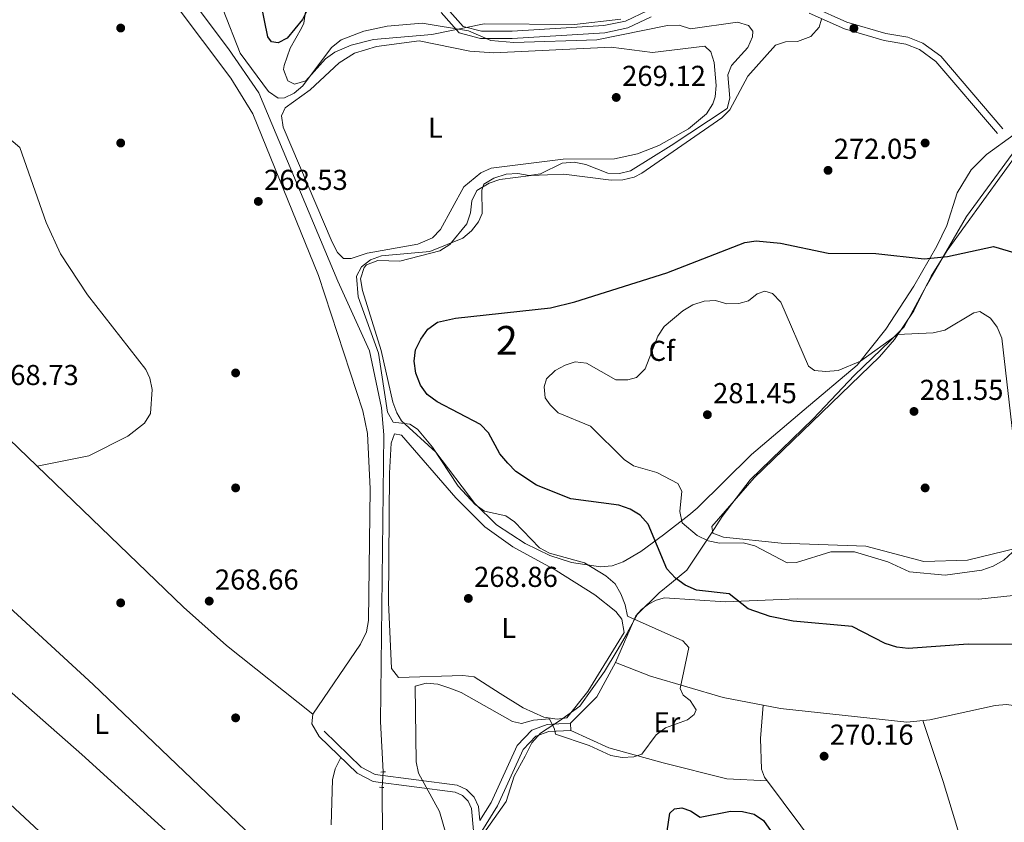
# Model space of a CAD drawing. Units: metres. Extents: x 615298 to 622276, y 4664606 to 4669349.
# Drawn here: x 619797 to 620140, y 4667495 to 4667774 of the extents above; entities that cross this region are included whole.
import ezdxf
from ezdxf.enums import TextEntityAlignment as Align

# ---------------------------------------------------------------- set-up
doc = ezdxf.new("R2010")
doc.units = ezdxf.units.M
doc.header["$MEASUREMENT"] = 0
for name, pattern in [('DGN Style 2', [87.1644, 52.29864, -34.86576]), ('DGN Style 3', [122.03016, 87.1644, -34.86576]), ('DGN Style 5', [61.01508, 26.14932, -34.86576])]:
    doc.linetypes.add(name, pattern=pattern)
for name, color, linetype, lineweight in [('Nivel 1', 7, 'Continuous', 0), ('Nivel 13', 7, 'Continuous', 0), ('Nivel 17', 7, 'Continuous', 0), ('Nivel 21', 7, 'Continuous', 0), ('Nivel 22', 7, 'Continuous', 0), ('Nivel 35', 7, 'Continuous', 0), ('Nivel 36', 7, 'Continuous', 0), ('Nivel 37', 7, 'Continuous', 0), ('Nivel 4', 7, 'Continuous', 0), ('Nivel 41', 7, 'Continuous', 0), ('Nivel 48', 7, 'Continuous', 0), ('Nivel 5', 7, 'Continuous', 0), ('Nivel 57', 7, 'Continuous', 0), ('Nivel 7', 7, 'Continuous', 0)]:
    doc.layers.add(name, color=color, linetype=linetype, lineweight=lineweight)
doc.styles.add('Style-Arial', font='txt')
doc.styles.add('Style-Arial Narrow', font='txt')

# ---------------------------------------------------------------- blocks, each defined once
blk = doc.blocks.new('5PATER')
at = {"layer": 'Nivel 7', "linetype": 'Continuous', "lineweight": 0}
h = blk.add_hatch(color=51, dxfattribs=at)
edge = h.paths.add_edge_path()
edge.add_ellipse((0.003399226814508438, -0.00312095507979393), major_axis=(-1.095731442372465, -1.110710699892244), ratio=0.9994222409660318, start_angle=0, end_angle=360)
blk = doc.blocks.new('5PERFI')
at = {"layer": 'Nivel 17', "linetype": 'Continuous', "lineweight": 0}
h = blk.add_hatch(color=7, dxfattribs=at)
edge = h.paths.add_edge_path()
edge.add_arc((-0.002342648804187775, -0.00535452738404274), 1.559999999766158, 315.0000000018422, 675.0000000018422)

msp = doc.modelspace()

# ---------------------------------------------------------------- linework, layer by layer
at = {"layer": 'Nivel 1', "color": 7, "linetype": 'Continuous', "lineweight": 0}
msp.add_polyline3d([(619948.7300000004, 4667476.48, 270.6), (619962.3999999985, 4667495.870000001, 271.76), (619966.5399999991, 4667501.809999999, 271.8), (619969.370000001, 4667510.629999999, 271.5), (619973.120000001, 4667517.57, 271.25), (619975.4899999984, 4667522.199999999, 270.79), (619978.5100000016, 4667525.57, 270.3), (619985.0599999987, 4667529.850000001, 269.38), (619985.9600000009, 4667530.440000001, 269.37), (619992.1499999985, 4667535.030000001, 269.51), (620000.8000000007, 4667547.039999999, 269.51), (620005.1799999997, 4667554.359999999, 269.48), (620008.8099999987, 4667560.43, 269.86), (620008.6799999997, 4667560.43, 269.8), (620012.3000000007, 4667566.989999998, 270.36), (620019.8599999994, 4667574.399999999, 272.37), (620024.120000001, 4667577.879999999, 274.15), (620029.4499999993, 4667582.239999998, 276.32), (620037.9699999988, 4667595.219999999, 281.48), (620041.7199999988, 4667600.940000001, 281.64), (620051.5100000016, 4667613.739999998, 281.82), (620073.4299999997, 4667634.940000001, 281.06), (620087.7699999996, 4667650.129999999, 280.4), (620100.2399999984, 4667662.100000001, 280.03), (620105.0300000012, 4667666.91, 279.53), (620112.8999999985, 4667681.309999999, 277.02), (620126.7699999996, 4667705.379999999, 274.15), (620143.9600000009, 4667728.760000002, 271.94)], dxfattribs=at)
at = {"layer": 'Nivel 13', "color": 4, "linetype": 'Continuous', "lineweight": 0, "extrusion": (-0.003712673279092351, 0.001679787028627813, 0.999991697151862), "elevation": 5807.65195686958, "flags": 128}
msp.add_lwpolyline([(619906.9458346888, 4667432.73939744), (619920.4858156294, 4667450.759422861), (619920.1154840328, 4667503.519497298)], dxfattribs=at)
at = {"layer": 'Nivel 13', "color": 4, "linetype": 'Continuous', "lineweight": 0}
for points in [[(619786.5700000003, 4667956.48, 269.67), (619790.6400000006, 4667929.719999999, 269.04), (619798.8099999987, 4667855.120000001, 269.07), (619840.8500000015, 4667802.440000001, 269.24), (619869.9100000001, 4667763.629999999, 269.5), (619880.5, 4667748.34, 269.16), (619908, 4667682.830000002, 269.32), (619919.0300000012, 4667658.559999999, 269.41), (619923.1400000006, 4667638.760000002, 269.32), (619923.9400000013, 4667629.350000001, 269.32), (619922.8299999982, 4667529.690000001, 268.98), (619923.7699999996, 4667512.080000002, 269.07)], [(619910.2199999988, 4667435.91, 268.88), (619895.9600000009, 4667448.09, 268.13), (619818.8500000015, 4667518.109999999, 268.27), (619764.4800000004, 4667565.920000002, 268.2), (619762.2199999988, 4667567.73, 267.82)]]:
    msp.add_polyline3d(points, dxfattribs=at)
at = {"layer": 'Nivel 21', "color": 1, "linetype": 'DGN Style 2', "lineweight": 0, "extrusion": (-0.04788694952075438, -0.0034617071942714, 0.9988467633470602), "elevation": -45574.58927079787, "flags": 128}
msp.add_lwpolyline([(-4610666.978800885, 953754.4430390075), (-4610666.978800885, 953753.6099123657)], dxfattribs=at)
at = {"layer": 'Nivel 21', "color": 1, "linetype": 'DGN Style 2', "lineweight": 0, "extrusion": (-0.04732397370298828, -0.003380283835927735, 0.9988738735166456), "elevation": -44845.53536349118, "flags": 128}
msp.add_lwpolyline([(-4611482.790931167, 949837.6275490858), (-4611482.790931167, 949836.7844595276)], dxfattribs=at)
at = {"layer": 'Nivel 21', "color": 1, "linetype": 'DGN Style 2', "lineweight": 0, "elevation": 269.5, "flags": 128}
for points in [[(619922.5, 4667506.75), (619923.3900000006, 4667506.690000001)], [(619923.3900000006, 4667506.690000001), (619923.9699999988, 4667506.66)]]:
    msp.add_lwpolyline(points, dxfattribs=at)
at = {"layer": 'Nivel 21', "color": 7, "linetype": 'Continuous', "lineweight": 0}
for points in [[(620073.120000001, 4667778.289999999, 270.67), (620085.120000001, 4667772.98, 270.67), (620098.6600000001, 4667769.030000001, 270.93), (620106.3399999999, 4667767.719999999, 271.1), (620111.5700000003, 4667765.68, 271.27), (620117.7899999991, 4667761.140000001, 271.27), (620139.4400000013, 4667735.879999999, 272.04)], [(619946.0300000012, 4667777.690000001, 271.27), (619951.6099999994, 4667771.43, 270.33), (619957.9200000018, 4667769.780000001, 270.24), (619968.6000000015, 4667769.760000002, 270.42), (620000.5300000012, 4667771.739999998, 270.76), (620008.120000001, 4667773.330000002, 270.76), (620015.8099999987, 4667776.969999999, 271.1)], [(619957.4100000001, 4667495.170000002, 271.5), (619961.3000000007, 4667501.48, 271.87), (619970.3299999982, 4667521.32, 271.18), (619975.5300000012, 4667526.640000001, 270.5), (619980.8599999994, 4667528.640000001, 269.99), (619988.9699999988, 4667529.039999999, 269.56)], [(619841.2899999991, 4667335.949999999, 270.67), (619892.5, 4667405.469999999, 270.24), (619929.0799999982, 4667452.98, 269.73), (619942.6900000013, 4667471.739999998, 270.07), (619953.5100000016, 4667488.830000002, 271.61), (619955.2300000004, 4667491.629999999, 271.65), (619954.5, 4667499.370000001, 271.27), (619953.3099999987, 4667501.890000001, 271.11), (619951.3200000003, 4667503.859999999, 271.04), (619948.7699999996, 4667505.039999999, 271.07), (619920.2199999988, 4667508.760000002, 269.45), (619914.6400000006, 4667511.690000001, 268.94), (619901.4299999997, 4667524.420000002, 268.26)]]:
    msp.add_polyline3d(points, dxfattribs=at)
at = {"layer": 'Nivel 21', "color": 7, "linetype": 'DGN Style 3', "lineweight": 0}
for points in [[(619943.9600000009, 4667776.260000002, 271.27), (619950.25, 4667769.199999999, 270.33), (619957.6000000015, 4667767.280000001, 270.24), (619968.6799999997, 4667767.260000002, 270.42), (620000.870000001, 4667769.260000002, 270.76), (620008.9299999997, 4667770.940000001, 270.76), (620017, 4667774.760000002, 271.1)], [(620072.0199999996, 4667776.039999999, 270.67), (620084.2600000016, 4667770.629999999, 270.67), (620098.1000000015, 4667766.600000001, 270.93), (620105.6700000018, 4667765.300000001, 271.1), (620110.3599999994, 4667763.469999999, 271.27), (620116.0799999982, 4667759.289999999, 271.27), (620137.5399999991, 4667734.25, 272.04)], [(619843.6099999994, 4667334.870000001, 270.67), (619894.5, 4667403.969999999, 270.24), (619931.0899999999, 4667451.489999998, 269.73), (619944.7600000016, 4667470.34, 270.07), (619955.629999999, 4667487.510000002, 271.61), (619963.5100000016, 4667500.300000001, 271.87), (619972.4200000018, 4667519.890000001, 271.18), (619976.9299999997, 4667524.5, 270.5), (619981.370000001, 4667526.16, 269.99), (619989.1000000015, 4667526.539999999, 269.56)], [(619957.4100000001, 4667495.170000002, 271.5), (619956.9400000013, 4667500.039999999, 271.27), (619955.379999999, 4667503.359999999, 271.11), (619952.7699999996, 4667505.940000001, 271.04), (619949.4699999988, 4667507.469999999, 271.07), (619920.9800000004, 4667511.18, 269.45), (619916.1099999994, 4667513.73, 268.94), (619903.1600000001, 4667526.219999999, 268.26)]]:
    msp.add_polyline3d(points, dxfattribs=at)
at = {"layer": 'Nivel 22', "color": 4, "linetype": 'DGN Style 5', "lineweight": 0, "extrusion": (-0.003380056518518709, -0.04794343324951537, 0.9988443334304805), "elevation": -225603.1721837638, "flags": 128}
msp.add_lwpolyline([(290139.6799806878, 4694134.291299827), (290139.6799806878, 4694128.881669525)], dxfattribs=at)
at = {"layer": 'Nivel 35', "color": 92, "linetype": 'DGN Style 3', "lineweight": 0}
for points in [[(620006.5199999996, 4667773.98, 270.9), (619990.370000001, 4667772.100000001, 271.07), (619958.8900000006, 4667772.32, 271.21), (619940.7100000009, 4667768.640000001, 270.41), (619920.3900000006, 4667766.91, 270.01), (619912.6400000006, 4667764.940000001, 270.07), (619906.9100000001, 4667762.550000001, 270.18), (619903.6900000013, 4667760.190000001, 270.25), (619896.7800000012, 4667752.580000002, 270.53), (619892.8500000015, 4667751.379999999, 271.65), (619890.5100000016, 4667752.530000001, 272.41), (619889.1099999994, 4667756.420000002, 272.74), (619889.2800000012, 4667757.879999999, 272.92), (619891.3299999982, 4667763.890000001, 274.29), (619895.3399999999, 4667770.84, 274.92), (619896.1099999994, 4667772.609999999, 274.97), (619896.75, 4667776.5, 274.97)], [(620070.2300000004, 4667638.039999999, 281.46), (620051.9100000001, 4667622.510000002, 281.86), (620033.0599999987, 4667603.870000001, 281.29), (620030.1600000001, 4667601.420000002, 280.48), (620021.3500000015, 4667594.550000001, 275.45), (620013.3900000006, 4667588.789999999, 273.15), (620007.2699999996, 4667585.199999999, 272.24), (620003.3900000006, 4667583.830000002, 271.98), (619999.3399999999, 4667583.460000001, 271.76), (619989.2800000012, 4667584.960000001, 271.06), (619981.6999999993, 4667587.370000001, 270.39), (619973.1900000013, 4667591.530000001, 269.8), (619963.1400000006, 4667598.030000001, 269.49), (619955.5899999999, 4667605.449999999, 269.54), (619942.0700000003, 4667623.379999999, 269.84), (619930.1700000018, 4667634.239999998, 270.13), (619928.4899999984, 4667637, 270.18), (619927.0500000007, 4667640.77, 270.25), (619923.0899999999, 4667658.760000002, 270.53), (619916.5, 4667679.600000001, 270.53), (619915.8200000003, 4667683.68, 270.42), (619917.0899999999, 4667687.629999999, 270.24), (619917.9200000018, 4667688.5, 270.18), (619921.8399999999, 4667690.080000002, 269.9), (619929.5399999991, 4667689.789999999, 269.33), (619943.5, 4667693.350000001, 268.99), (619946.8900000006, 4667695.539999999, 268.95), (619952.8200000003, 4667702.84, 268.99), (619954.120000001, 4667706.629999999, 269.12), (619954.6400000006, 4667710.84, 269.32), (619956.3500000015, 4667714.379999999, 269.48), (619960.5899999999, 4667716.91, 269.56), (619964.379999999, 4667718.190000001, 269.59), (619975.2399999984, 4667719.640000001, 269.83), (619986.6700000018, 4667720.02, 270.36), (620003.1400000006, 4667717.920000002, 270.18), (620007.1600000001, 4667718.129999999, 270.18), (620011.1099999994, 4667719.050000001, 270.19), (620013.8299999982, 4667720.399999999, 270.18), (620041.6700000018, 4667739.640000001, 269.84), (620044.3900000006, 4667742.460000001, 269.88), (620050.620000001, 4667754.120000001, 270.01), (620060.2699999996, 4667764.890000001, 270.18), (620063.8099999987, 4667766.16, 270.28), (620067.9800000004, 4667766.210000001, 270.39), (620072.5899999999, 4667767.91, 270.53), (620075.4499999993, 4667771.25, 270.62), (620076.3099999987, 4667774.039999999, 270.7)], [(620143.3399999999, 4667733.91, 271.55), (620133.6799999997, 4667726.859999999, 272.21), (620128.4100000001, 4667721.559999999, 272.5), (620123.5300000012, 4667713.59, 272.75), (620119.9299999997, 4667702.239999998, 274.43), (620116.5, 4667695.050000001, 275.36), (620108.4100000001, 4667681.080000002, 276.85), (620098.6600000001, 4667666.120000001, 279.24), (620088.6700000018, 4667653.640000001, 280.51), (620070.2300000004, 4667638.039999999, 281.46)]]:
    msp.add_polyline3d(points, dxfattribs=at)
at = {"layer": 'Nivel 36', "color": 92, "linetype": 'Continuous', "lineweight": 0, "extrusion": (0.1741327185335809, 0.1871357327353017, 0.9667771272996307), "elevation": 981642.0353767381, "flags": 128}
msp.add_lwpolyline([(2725924.790648654, -3711594.438803837), (2725801.077322457, -3711594.517044734), (2725701.324334085, -3711593.10870856)], dxfattribs=at)
at = {"layer": 'Nivel 36', "color": 92, "linetype": 'Continuous', "lineweight": 0, "extrusion": (0.005026891183589779, -0.009402297269786326, 0.9999431619702587), "elevation": -40499.33378348377, "flags": 128}
msp.add_lwpolyline([(619979.7807017751, 4667354.562309533), (619988.9003854506, 4667363.692713123), (619995.4499005154, 4667375.703244023)], dxfattribs=at)
at = {"layer": 'Nivel 36', "color": 92, "linetype": 'Continuous', "lineweight": 0, "elevation": 269.56, "flags": 128}
msp.add_lwpolyline([(619989.1000000015, 4667526.539999999), (619988.9699999988, 4667529.039999999)], dxfattribs=at)
at = {"layer": 'Nivel 36', "color": 92, "linetype": 'Continuous', "lineweight": 0}
for points in [[(619624.3000000007, 4667787.620000001, 268.35), (619700.5100000016, 4667863.530000001, 268.14), (619725.6700000018, 4667890.399999999, 268.47), (619772.1600000001, 4667856.25, 268.73), (619806.6600000001, 4667834.370000001, 268.47), (619811.6999999993, 4667830.48, 268.5), (619841.1499999985, 4667792.859999999, 268.63), (619870.6799999997, 4667753.440000001, 268.3), (619878.3500000015, 4667741.09, 268.42), (619901.2199999988, 4667684.789999999, 268.34), (619916.620000001, 4667637.670000002, 268.47), (619918.2399999984, 4667629.82, 268.38), (619919.1700000018, 4667610.57, 268.44), (619918.5899999999, 4667564.789999999, 268.48), (619917.8999999985, 4667560.84, 268.39), (619915.8099999987, 4667556.539999999, 268.46), (619899.2300000004, 4667532.140000001, 268.38), (619898.879999999, 4667528.82, 268.38), (619901.4299999997, 4667524.420000002, 268.56)], [(619899.2300000004, 4667532.140000001, 268.47), (619869.1999999993, 4667556.059999999, 268.47), (619854.2800000012, 4667569.359999999, 268.44), (619790.3900000006, 4667630.91, 268.28), (619739.0799999982, 4667678.420000002, 268.47), (619722.3599999994, 4667695.640000001, 268.56), (619670.9899999984, 4667743.879999999, 268.21), (619661.5, 4667752.800000001, 268.3), (619651.5300000012, 4667762.66, 268.33), (619634.9800000004, 4667779.330000002, 268.38), (619628.8999999985, 4667785.07, 268.37), (619624.3000000007, 4667787.620000001, 268.35), (619611.4100000001, 4667773.969999999, 268.3), (619601.3099999987, 4667762.359999999, 267.75)], [(619898.379999999, 4667749.460000001, 268.81), (619908.4800000004, 4667758.82, 269.02), (619913.7399999984, 4667762.120000001, 269.07), (619921.3999999985, 4667764.449999999, 269.13), (619936.3299999982, 4667766.399999999, 269.07), (619953.9499999993, 4667762.91, 268.98), (619962.2600000016, 4667762.239999998, 269.08), (620003.1099999994, 4667764.239999998, 269.15), (620017.4699999988, 4667762.390000001, 269.41), (620035.7100000009, 4667764.600000001, 268.9), (620037.7399999984, 4667762.66, 268.81), (620039, 4667758.859999999, 268.97), (620039.6700000018, 4667750.890000001, 268.98), (620039.2800000012, 4667746.940000001, 269.04), (620038.4800000004, 4667744.52, 269.07), (620036.3000000007, 4667741.100000001, 269.12), (620030.0399999991, 4667735.890000001, 269.15), (620019.7399999984, 4667730.059999999, 269.15), (620012.3099999987, 4667727.100000001, 269.15), (620004.3099999987, 4667725.449999999, 269.21), (619986.370000001, 4667725.330000002, 269.24), (619961.3000000007, 4667722.190000001, 269.07), (619957.6999999993, 4667720.530000001, 269.07), (619951.8399999999, 4667715.710000001, 269.07), (619943.6700000018, 4667700.780000001, 269.15), (619940.8999999985, 4667697.890000001, 269.15), (619935.7899999991, 4667695.66, 269.15), (619918.1400000006, 4667692.580000002, 269.15), (619912.629999999, 4667690.710000001, 269.07), (619909.9100000001, 4667690.710000001, 269.07), (619907.870000001, 4667692.859999999, 268.98), (619906.0100000016, 4667696.420000002, 268.94), (619888.8999999985, 4667736.399999999, 269.07), (619888.3999999985, 4667740.34, 268.98), (619889.6499999985, 4667743.149999999, 269.15), (619898.379999999, 4667749.460000001, 268.81)], [(619593.8900000006, 4667754.850000001, 268.21), (619685.2199999988, 4667669.010000002, 268.29), (619822.8000000007, 4667542.489999998, 268.64), (619917.7899999991, 4667451.690000001, 268.9)], [(619785.5100000016, 4667739.170000002, 268.77), (619797.2699999996, 4667729.390000001, 268.71), (619806.4100000001, 4667703.300000001, 268.26), (619811.3900000006, 4667692.379999999, 268.2), (619820.8099999987, 4667678.039999999, 268.05), (619841.120000001, 4667652.059999999, 268.17), (619842.4899999984, 4667649.120000001, 268.17), (619843.2899999991, 4667645.16, 268.21), (619842.7899999991, 4667636.800000001, 268.43), (619840.6400000006, 4667633.390000001, 268.38), (619834.8500000015, 4667628.920000002, 268.37), (619821.2600000016, 4667622.09, 268.3), (619803.3000000007, 4667618.48, 268.31)], [(620145.5199999996, 4667728.760000002, 271.85), (620120.0899999999, 4667693.489999998, 275.16), (620114.4899999984, 4667684.609999999, 276.46), (620108.4400000013, 4667672.489999998, 278.52), (620101.7199999988, 4667662.559999999, 280.08), (620096.5300000012, 4667656.48, 280.26), (620052.9200000018, 4667614.469999999, 281.9), (620038.1000000015, 4667597.460000001, 281.55), (620038.4800000004, 4667595.18, 281.64), (620042.2399999984, 4667593.82, 281.64), (620062.2600000016, 4667591.73, 281.82), (620091.6900000013, 4667590.649999999, 281.54), (620111.9699999988, 4667585.350000001, 281.7), (620127.0899999999, 4667585.82, 281.54), (620161.9600000009, 4667594.23, 280.78)], [(619964.4499999993, 4667539.41, 268.91), (619955.4299999997, 4667545.219999999, 268.99), (619951.4499999993, 4667545.699999999, 268.94), (619929.1000000015, 4667544.91, 269.08), (619926.5899999999, 4667548.07, 268.92), (619925.6499999985, 4667571.100000001, 268.96), (619925.9699999988, 4667616.02, 268.87), (619926.5199999996, 4667626.5, 268.82), (619927.7399999984, 4667629.73, 268.91), (619930.0700000003, 4667629.280000001, 268.99), (619948.9800000004, 4667607.420000002, 269.08), (619959.1000000015, 4667597.390000001, 269.08), (619968.870000001, 4667590.41, 269.08), (619983.9499999993, 4667582.23, 269.17), (619997.4299999997, 4667573.690000001, 268.99), (620004.7600000016, 4667567.960000001, 268.91), (620006.8500000015, 4667565.190000001, 269.08), (620007.6099999994, 4667560.649999999, 269.16), (619994.9400000013, 4667540.030000001, 269.42), (619987.6799999997, 4667530.91, 269.51), (619984.3599999994, 4667530.449999999, 269.25), (619979.7100000009, 4667531.149999999, 269.25), (619972.4200000018, 4667534.440000001, 269.09), (619964.4499999993, 4667539.41, 268.91)], [(620106.0300000012, 4667529.460000001, 271.67), (620062.0199999996, 4667534.199999999, 270.61), (620042.0399999991, 4667537.960000001, 270.22), (620016.7600000016, 4667545.41, 269.68), (620004.6400000006, 4667550.18, 269.68), (620011.6499999985, 4667566.350000001, 270.21), (620013.6400000006, 4667568.629999999, 270.63), (620016.0399999991, 4667570.48, 271.07), (620018.75, 4667571.82, 271.53), (620021.6700000018, 4667572.609999999, 271.98), (620042.8000000007, 4667571.280000001, 273.53), (620067.8399999999, 4667572.260000002, 275.29), (620131.0899999999, 4667572.199999999, 276.88), (620143.0399999991, 4667573.440000001, 276.93)], [(620055.9899999984, 4667535.330000002, 270.49), (620055.129999999, 4667523.760000002, 270.18), (620055.4600000009, 4667513.039999999, 270.65), (620056.4100000001, 4667510.260000002, 270.83), (620075.629999999, 4667484.59, 273.05)], [(620270.5300000012, 4667494.050000001, 275.23), (620269.8200000003, 4667500.690000001, 275.06), (620267.6799999997, 4667504.09, 274.89), (620264.120000001, 4667506.050000001, 274.97), (620262.0599999987, 4667506.59, 274.98), (620235.1099999994, 4667511.68, 273.86), (620208.8599999994, 4667524.41, 273.28), (620201.2399999984, 4667526.859999999, 273.36), (620140.6499999985, 4667535.52, 272.75), (620136.6999999993, 4667535.25, 272.69), (620114.0199999996, 4667530.18, 271.88), (620106.0300000012, 4667529.460000001, 271.67)], [(620128.870000001, 4667475.149999999, 271.57), (620118.7100000009, 4667508.760000002, 271.23), (620111.5199999996, 4667529.960000001, 271.81)], [(620057.3599999994, 4667508.989999998, 270.94), (620043.379999999, 4667509.75, 270.48), (620021.2399999984, 4667515.27, 270.16), (620002.2699999996, 4667520.460000001, 269.93), (619989.1000000015, 4667526.539999999, 269.56)], [(619908.9800000004, 4667517.140000001, 268.72), (619906.9800000004, 4667513.219999999, 268.47), (619906.0700000003, 4667509.359999999, 268.42), (619905.6499999985, 4667493.649999999, 268.34)]]:
    msp.add_polyline3d(points, dxfattribs=at)
at = {"layer": 'Nivel 4', "color": 30, "linetype": 'Continuous', "lineweight": 30, "elevation": 275, "flags": 128}
for points in [[(619867.2800000012, 4667799.949999999), (619865.5, 4667803.580000002), (619862.8399999999, 4667805.870000001), (619851.7600000016, 4667811.420000002), (619851.0300000012, 4667813.530000001), (619851.8500000015, 4667815.379999999), (619853.8900000006, 4667816.239999998), (619857.8500000015, 4667816.899999999), (619868.379999999, 4667812.859999999), (619882.870000001, 4667805.199999999), (619889.3500000015, 4667800.18), (619892, 4667796.760000002), (619896.1700000018, 4667789.670000002), (619897.620000001, 4667785.629999999), (619898.1799999997, 4667781.52), (619897.5399999991, 4667777.580000002), (619895.6499999985, 4667773.830000002), (619890.379999999, 4667767.34), (619887.1799999997, 4667765.760000002), (619884.8500000015, 4667766.16), (619883.5799999982, 4667767.850000001), (619881.1499999985, 4667779.73), (619879.6900000013, 4667783.460000001), (619878.7600000016, 4667784.5)], [(620144.0899999999, 4667556.469999999), (620127.3099999987, 4667556.539999999), (620106.4400000013, 4667555.010000002), (620102.4800000004, 4667555.530000001), (620098.5, 4667556.830000002), (620087.0199999996, 4667562.710000001), (620066.4800000004, 4667564.489999998), (620058.4400000013, 4667566.199999999), (620050.8200000003, 4667568.859999999), (620044.1600000001, 4667574.010000002), (620032.7699999996, 4667575.309999999), (620028.9100000001, 4667577.030000001), (620025.4600000009, 4667579.510000002), (620022.5100000016, 4667582.699999999), (620015.9499999993, 4667598.280000001), (620013.1499999985, 4667601.43), (620009.7199999988, 4667603.489999998), (620005.7399999984, 4667604.899999999), (619989.0399999991, 4667607.16), (619977.129999999, 4667611.830000002), (619969.9600000009, 4667616.640000001), (619967.1400000006, 4667619.469999999), (619964.379999999, 4667622.800000001), (619960.4200000018, 4667630.100000001), (619957.6700000018, 4667633), (619942.5899999999, 4667640.859999999), (619939.0700000003, 4667643.41), (619936.7300000004, 4667646.649999999), (619935.0700000003, 4667650.789999999), (619934.5500000007, 4667654.960000001), (619935.0199999996, 4667658.93), (619936.8399999999, 4667662.699999999), (619939.2699999996, 4667666.109999999), (619942.6099999994, 4667668.559999999), (619948.9600000009, 4667669.98), (619981.9699999988, 4667673.559999999), (619990.4100000001, 4667675.59), (620022.4600000009, 4667685.719999999), (620049.6099999994, 4667696.289999999), (620053.5899999999, 4667696.850000001), (620062.0799999982, 4667696.100000001), (620078.6499999985, 4667692.620000001), (620095.2399999984, 4667692.420000002), (620112, 4667690.600000001)], [(620112, 4667690.600000001), (620120.2100000009, 4667691.440000001), (620136.2199999988, 4667694.899999999), (620148.3900000006, 4667691.25)], [(620022.1799999997, 4667488.34), (620023.4699999988, 4667497.739999998), (620025.1799999997, 4667499.27), (620027.6900000013, 4667499.559999999), (620030.6799999997, 4667498.52), (620034.1099999994, 4667496.330000002), (620044.6499999985, 4667498.420000002), (620048.8000000007, 4667498.379999999), (620052.8399999999, 4667497.420000002), (620056.120000001, 4667495.25), (620063.1000000015, 4667485.239999998)]]:
    msp.add_lwpolyline(points, dxfattribs=at)
at = {"layer": 'Nivel 5', "color": 30, "linetype": 'Continuous', "lineweight": 0, "flags": 128}
for points, elevation in [([(619868.0500000007, 4667777.280000001), (619874, 4667762.210000001), (619883.870000001, 4667748.789999999), (619887.1600000001, 4667746.469999999), (619889.4499999993, 4667746.600000001), (619892.7600000016, 4667748.25), (619895.8299999982, 4667750.82), (619905.7600000016, 4667764.18), (619909.0899999999, 4667766.830000002), (619916.9800000004, 4667769.780000001), (619925.0799999982, 4667771.57), (619937.3599999994, 4667772.629999999), (619953.4400000013, 4667769.879999999), (619961.1799999997, 4667766.600000001)], 270), ([(619961.1799999997, 4667766.600000001), (619969.2600000016, 4667765.91), (619998.120000001, 4667766.75), (620022.6600000001, 4667771.82), (620026.8000000007, 4667771.850000001), (620030.7399999984, 4667770.68), (620047.0300000012, 4667772.920000002), (620050.879999999, 4667771.77), (620052.4299999997, 4667769.82), (620052.3000000007, 4667767.809999999), (620050.6700000018, 4667764.16), (620044.9800000004, 4667757.850000001), (620043.7399999984, 4667754.600000001), (620044.3599999994, 4667746.5), (620043.4299999997, 4667742.890000001), (620023.9800000004, 4667730), (620009.7899999991, 4667721.27), (620005.9699999988, 4667720.309999999), (620001.9699999988, 4667720.379999999), (619994.3000000007, 4667723.399999999), (619990.1999999993, 4667724.18), (619986.0100000016, 4667723.859999999), (619978.5300000012, 4667720.210000001), (619974.5700000003, 4667719.629999999), (619970.5700000003, 4667720.350000001), (619966.5399999991, 4667720.02), (619962.2600000016, 4667718.670000002), (619958.8299999982, 4667716.620000001), (619958.0500000007, 4667714.5), (619958.1700000018, 4667706.359999999), (619956.9800000004, 4667703.469999999), (619954.5199999996, 4667700.300000001), (619951.4299999997, 4667697.75), (619939.9899999984, 4667693.18), (619923.129999999, 4667691.620000001), (619919.3399999999, 4667690.25), (619916.1600000001, 4667687.84), (619914.5, 4667684.620000001), (619915.0500000007, 4667677.359999999), (619922.1400000006, 4667657.789999999), (619925.25, 4667637.27), (619927.2399999984, 4667633.760000002), (619933.0500000007, 4667633.059999999), (619935.6400000006, 4667631.289999999), (619940.9600000009, 4667625.129999999), (619949.8500000015, 4667611.52), (619955.8200000003, 4667605.16), (619959.0500000007, 4667602.780000001), (619966.4699999988, 4667601.219999999), (619969.5, 4667599.100000001), (619978.1099999994, 4667590.09), (619981.6499999985, 4667588.219999999), (619993.8599999994, 4667584.800000001), (620001.2399999984, 4667580.32), (620004.4699999988, 4667577.510000002), (620006.5199999996, 4667574.080000002), (620008, 4667570.260000002), (620008.8299999982, 4667566.23), (620028.1000000015, 4667557.75), (620030.1000000015, 4667555.399999999), (620027.0599999987, 4667541.170000002), (620028.1900000013, 4667538.84), (620030.6400000006, 4667536.989999998), (620032.7100000009, 4667533.699999999), (620032.0300000012, 4667532.07), (620029.6099999994, 4667530.210000001), (620022.0300000012, 4667527.390000001), (620018.8099999987, 4667525.010000002), (620013.7300000004, 4667518.309999999), (620011.0300000012, 4667517.300000001), (620006.9100000001, 4667517.059999999), (620002.9800000004, 4667517.77), (619995.3999999985, 4667521.280000001), (619983.6799999997, 4667525.289999999), (619983.4299999997, 4667526.940000001), (619981.6499999985, 4667530.530000001), (619976.0599999987, 4667530.16), (619971.870000001, 4667528.98), (619968.7300000004, 4667529.620000001), (619950.9400000013, 4667539.739999998), (619946.9499999993, 4667541.25), (619942.7300000004, 4667542.649999999), (619938.7399999984, 4667543.010000002), (619934.8500000015, 4667541.920000002), (619935.2600000016, 4667515.559999999), (619936.0700000003, 4667511.640000001), (619943.3299999982, 4667498.34), (619945.6499999985, 4667490.27)], 270), ([(620082.0799999982, 4667651.710000001), (620077.8599999994, 4667651.359999999), (620073.870000001, 4667651.719999999), (620071.7399999984, 4667653.32), (620062.120000001, 4667675.48), (620059.2800000012, 4667678.530000001), (620056.5500000007, 4667679.34), (620053.9499999993, 4667678.48), (620050.870000001, 4667676.039999999), (620047.5700000003, 4667675.120000001), (620043.3399999999, 4667674.98), (620039.4600000009, 4667676.16), (620035.4699999988, 4667675.870000001), (620031.5700000003, 4667674.609999999), (620028.0700000003, 4667672.52), (620021.5100000016, 4667667.050000001), (620019.3599999994, 4667663.68), (620014.8999999985, 4667652.330000002), (620011.8599999994, 4667649.309999999), (620008.9400000013, 4667648.460000001), (620004.7600000016, 4667648.489999998), (619994.5100000016, 4667654.350000001), (619990.6099999994, 4667654.73), (619987.1400000006, 4667653.620000001), (619983.6000000015, 4667651.77), (619980.6000000015, 4667648.830000002), (619979.8200000003, 4667646.09), (619980.1700000018, 4667642.289999999), (619981.8299999982, 4667639.850000001), (619984.6700000018, 4667637.02), (619995.8999999985, 4667632.420000002), (620007.5799999982, 4667620.84), (620010.870000001, 4667618.559999999), (620018.9400000013, 4667616.289999999), (620026.3599999994, 4667612.390000001), (620027.6799999997, 4667609.82), (620026.9800000004, 4667602.719999999), (620027.8200000003, 4667598.809999999), (620033.0500000007, 4667594.399999999), (620036.870000001, 4667592.52), (620040.7899999991, 4667591.670000002), (620049.1000000015, 4667591.760000002), (620053.0500000007, 4667590.75), (620064.3999999985, 4667584.830000002), (620067.620000001, 4667585), (620079.5899999999, 4667588.710000001), (620087.8000000007, 4667588.719999999), (620099.4200000018, 4667585.210000001), (620106.9600000009, 4667581.719999999), (620119.3999999985, 4667580.510000002), (620132.0799999982, 4667582.27), (620136.0399999991, 4667583.66), (620139.7199999988, 4667585.73), (620142.7699999996, 4667588.550000001)], 280), ([(620143.3099999987, 4667625.600000001), (620139.0599999987, 4667662.949999999), (620137.4699999988, 4667666.830000002), (620135.0899999999, 4667670.02), (620131.4499999993, 4667672.27), (620129.3399999999, 4667671.870000001), (620119.2300000004, 4667665.809999999), (620115.120000001, 4667664.899999999), (620102.7800000012, 4667664.289999999), (620089.870000001, 4667654.949999999), (620082.0799999982, 4667651.710000001)], 280)]:
    msp.add_lwpolyline(points, dxfattribs=dict(at, elevation=elevation))
at = {"layer": 'Nivel 57', "color": 92, "linetype": 'DGN Style 3', "lineweight": 0}
for points in [[(619896.75, 4667776.5, 274.97), (619896.1099999994, 4667772.609999999, 274.97), (619895.3399999999, 4667770.84, 274.92), (619891.3299999982, 4667763.890000001, 274.29), (619889.2800000012, 4667757.879999999, 272.92), (619889.1099999994, 4667756.420000002, 272.74), (619890.5100000016, 4667752.530000001, 272.41), (619892.8500000015, 4667751.379999999, 271.65), (619896.7800000012, 4667752.580000002, 270.53), (619903.6900000013, 4667760.190000001, 270.25), (619906.9100000001, 4667762.550000001, 270.18), (619912.6400000006, 4667764.940000001, 270.07), (619920.3900000006, 4667766.91, 270.01), (619940.7100000009, 4667768.640000001, 270.41), (619958.8900000006, 4667772.32, 271.21), (619990.370000001, 4667772.100000001, 271.07), (620006.5199999996, 4667773.98, 270.9)], [(620076.3099999987, 4667774.039999999, 270.7), (620075.4499999993, 4667771.25, 270.62), (620072.5899999999, 4667767.91, 270.53), (620067.9800000004, 4667766.210000001, 270.39), (620063.8099999987, 4667766.16, 270.28), (620060.2699999996, 4667764.890000001, 270.18), (620050.620000001, 4667754.120000001, 270.01), (620044.3900000006, 4667742.460000001, 269.88), (620041.6700000018, 4667739.640000001, 269.84), (620013.8299999982, 4667720.399999999, 270.18), (620011.1099999994, 4667719.050000001, 270.19), (620007.1600000001, 4667718.129999999, 270.18), (620003.1400000006, 4667717.920000002, 270.18), (619986.6700000018, 4667720.02, 270.36), (619975.2399999984, 4667719.640000001, 269.83), (619964.379999999, 4667718.190000001, 269.59), (619960.5899999999, 4667716.91, 269.56), (619956.3500000015, 4667714.379999999, 269.48), (619954.6400000006, 4667710.84, 269.32), (619954.120000001, 4667706.629999999, 269.12), (619952.8200000003, 4667702.84, 268.99), (619946.8900000006, 4667695.539999999, 268.95), (619943.5, 4667693.350000001, 268.99), (619929.5399999991, 4667689.789999999, 269.33), (619921.8399999999, 4667690.080000002, 269.9), (619917.9200000018, 4667688.5, 270.18), (619917.0899999999, 4667687.629999999, 270.24), (619915.8200000003, 4667683.68, 270.42), (619916.5, 4667679.600000001, 270.53), (619923.0899999999, 4667658.760000002, 270.53), (619927.0500000007, 4667640.77, 270.25), (619928.4899999984, 4667637, 270.18), (619930.1700000018, 4667634.239999998, 270.13), (619942.0700000003, 4667623.379999999, 269.84), (619955.5899999999, 4667605.449999999, 269.54), (619963.1400000006, 4667598.030000001, 269.49), (619973.1900000013, 4667591.530000001, 269.8), (619981.6999999993, 4667587.370000001, 270.39), (619989.2800000012, 4667584.960000001, 271.06), (619999.3399999999, 4667583.460000001, 271.76), (620003.3900000006, 4667583.830000002, 271.98), (620007.2699999996, 4667585.199999999, 272.24), (620013.3900000006, 4667588.789999999, 273.15), (620021.3500000015, 4667594.550000001, 275.45), (620030.1600000001, 4667601.420000002, 280.48), (620033.0599999987, 4667603.870000001, 281.29), (620051.9100000001, 4667622.510000002, 281.86), (620070.2300000004, 4667638.039999999, 281.46), (620088.6700000018, 4667653.640000001, 280.51), (620098.6600000001, 4667666.120000001, 279.24), (620108.4100000001, 4667681.080000002, 276.85), (620116.5, 4667695.050000001, 275.36), (620119.9299999997, 4667702.239999998, 274.43), (620123.5300000012, 4667713.59, 272.75), (620128.4100000001, 4667721.559999999, 272.5), (620133.6799999997, 4667726.859999999, 272.21), (620143.3399999999, 4667733.91, 271.55)]]:
    msp.add_polyline3d(points, dxfattribs=at)

# ---------------------------------------------------------------- block references
at = {"layer": 'Nivel 17', "color": 7, "linetype": 'Continuous', "lineweight": 0}
for p in [(619832.3900000006, 4667770.91, 268.18), (619832.3900000006, 4667730.91, 268.25), (620112.379999999, 4667730.91, 271.44), (619872.3900000006, 4667650.91, 268.51), (619872.3900000006, 4667610.91, 267.99), (620112.379999999, 4667610.91, 281.22), (619832.3900000006, 4667570.91, 267.53), (619872.3900000006, 4667530.91, 267.99)]:
    msp.add_blockref('5PERFI', p, dxfattribs=at)
at = {"layer": 'Nivel 7', "color": 51, "linetype": 'Continuous', "lineweight": 0}
for p in [(620087.5799999982, 4667770.809999999, 270.55), (620004.8599999994, 4667746.760000002, 269.12), (620078.5799999982, 4667721.390000001, 272.05), (619880.2899999991, 4667710.580000002, 268.53), (620036.5799999982, 4667636.379999999, 281.45), (620108.5, 4667637.52, 281.55), (619863.1999999993, 4667571.530000001, 268.66), (619953.3900000006, 4667572.460000001, 268.86), (620077.2100000009, 4667517.57, 270.16)]:
    msp.add_blockref('5PATER', p, dxfattribs=at)

# ---------------------------------------------------------------- texts
at = {"layer": 'Nivel 37', "color": 92, "linetype": 'Continuous', "lineweight": 0}
for s, style, p in [('L', 'Style-Arial Narrow', (619941.9031471051, 4667736.239980001, 269.08)), ('Cf', 'Style-Arial', (620020.7187632248, 4667658.589979999, 280.18)), ('L', 'Style-Arial Narrow', (619967.4231471047, 4667562.199979998, 268.98)), ('L', 'Style-Arial Narrow', (619825.743147105, 4667528.789979998, 268.61)), ('Er', 'Style-Arial Narrow', (620022.5008149967, 4667529.359979998, 269.96))]:
    msp.add_text(s, height=6.99996, dxfattribs=dict(at, style=style)).set_placement(p, align=Align.MIDDLE_CENTER)
at = {"layer": 'Nivel 41', "color": 7, "linetype": 'Continuous', "lineweight": 0, "style": 'Style-Arial'}
for s, p in [('269.12', (620006.9100000001, 4667750.760000002, 269.12)), ('272.05', (620080.5599999987, 4667725.390000001, 272.05)), ('268.53', (619882.2699999996, 4667714.580000002, 268.53)), ('268.73', (619788.6400000006, 4667646.690000001, 268.73)), ('281.55', (620110.4899999984, 4667641.52, 281.55)), ('281.45', (620038.5700000003, 4667640.379999999, 281.45)), ('268.86', (619955.379999999, 4667576.460000001, 268.86)), ('268.66', (619865.1799999997, 4667575.530000001, 268.66)), ('270.16', (620079.1999999993, 4667521.57, 270.16))]:
    msp.add_text(s, height=6.99996, dxfattribs=at).set_placement(p)
at = {"layer": 'Nivel 48', "color": 92, "linetype": 'Continuous', "lineweight": 0, "style": 'Style-Arial Narrow'}
msp.add_text('2', height=9.99996, dxfattribs=at).set_placement((619966.7895785272, 4667662.249979999, 276.08), align=Align.MIDDLE_CENTER)

doc.saveas('drawing.dxf')
